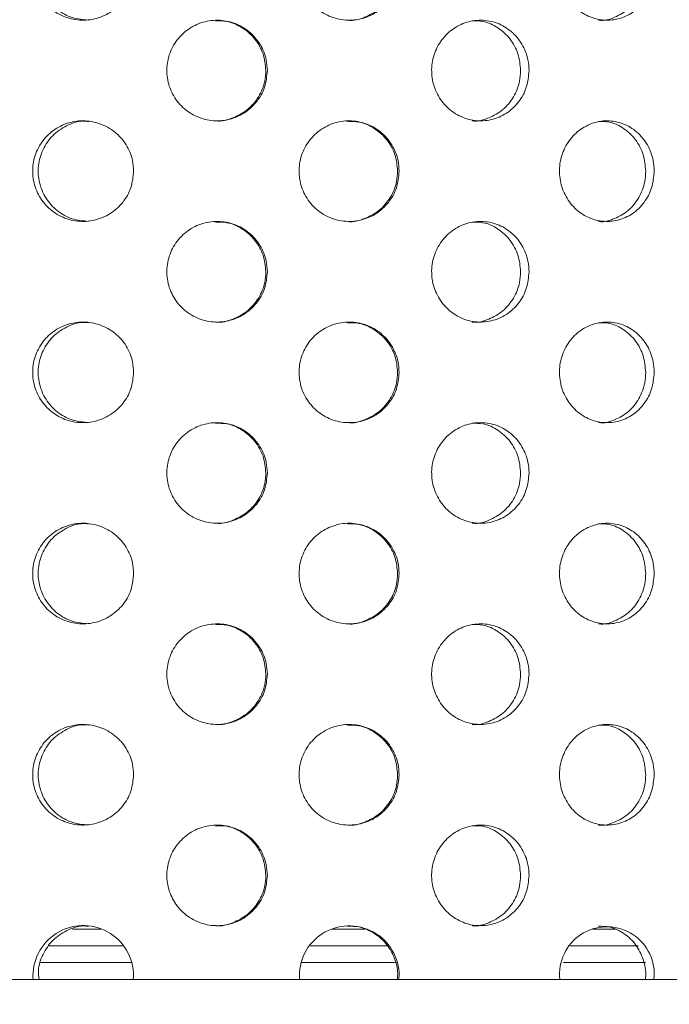
# Model space of a CAD drawing. Units: millimetres. Extents: x 5 to 415, y -14 to 292.
# Drawn here: x 222 to 224, y 231 to 233 of the extents above; entities that cross this region are included whole.
import ezdxf

# ---------------------------------------------------------------- set-up
doc = ezdxf.new("R2010")
doc.units = ezdxf.units.MM
doc.linetypes.add('PHANTOM', pattern=[12.7, 6.35, -1.27, 1.27, -1.27, 1.27, -1.27])
doc.layers.add('BEMAßUNG', color=96, linetype='Continuous')
doc.dimstyles.new('SLDDIMSTYLE5', dxfattribs={"dimtxt": 0.18, "dimasz": 1.016, "dimexe": 0, "dimexo": 0.0625, "dimgap": 0, "dimtad": 0, "dimtih": 1, "dimtoh": 1, "dimdec": 0, "dimrnd": 1e-09, "dimzin": 0, "dimdsep": 46, "dimtxsty": 'Standard', "dimblk1": 'DOT', "dimblk2": 'DOT', "dimsah": 1, "dimcen": 0.09, "dimadec": 0, "dimazin": 0, "dimtfac": 1.016, "dimtdec": 0, "dimtofl": 0, "dimtmove": 0, "dimatfit": 3, "dimldrblk": 'DOT', "dimfxl": 0, "dimfrac": 2, "dimtolj": 1, "dimtzin": 0, "dimarcsym": 0})
pattern_1 = [(45, (0, 0), (-13.4704, 13.4704), []), (45, (4.49, 2e-323), (-13.4704, 13.4704), []), (45, (8.98, 4e-323), (-13.4704, 13.4704), []), (45, (13.47, 6e-323), (-13.4704, 13.4704), [])]

# ---------------------------------------------------------------- blocks, each defined once
blk = doc.blocks.new('_DOT')
at = {"color": 0, "linetype": 'ByBlock', "lineweight": -2}
blk.add_line((-0.5, 0), (-1, 0), dxfattribs=at)
at = {"color": 0, "linetype": 'ByBlock', "const_width": 0.5}
blk.add_lwpolyline([(-0.25, 0, 1), (0.25, 0, 1)], format="xyb", close=True, dxfattribs=at)

msp = doc.modelspace()

# ---------------------------------------------------------------- hatches: boundary and pattern name
at = {"linetype": 'Continuous', "lineweight": 0}
h = msp.add_hatch(dxfattribs=at)
h.set_pattern_fill('DIN 201 steel and steel cast iron', style=0, pattern_type=2)
h.set_pattern_definition(pattern_1)
edge = h.paths.add_edge_path(flags=0)
edge.add_spline(control_points=[(230.62473, 244.67066), (230.62473, 244.67066), (230.6258, 244.66862), (230.6278, 244.66477), (230.6298, 244.66093), (230.63277, 244.65522), (230.63643, 244.64819), (230.64026, 244.64085), (230.64491, 244.63192), (230.65002, 244.62213), (230.65568, 244.61128), (230.66202, 244.59913), (230.66859, 244.58656), (230.67547, 244.57338), (230.68275, 244.55944), (230.68996, 244.54566)], knot_values=[0, 0, 0, 0, 0.000616, 0.000616, 0.000616, 0.00123, 0.00123, 0.00123, 0.0018715, 0.0018715, 0.0018715, 0.0025827, 0.0025827, 0.0025827, 0.0033283, 0.0033283, 0.0033283, 0.0033283], weights=[1, 1, 1, 1, 1, 1, 1, 1, 1, 1, 1, 1, 1, 1, 1, 1], degree=3, periodic=0)
edge.add_spline(control_points=[(230.68996, 244.54566), (230.88715, 244.16872), (231.08732, 243.7941), (231.288, 243.42066)], knot_values=[0.1202737, 0.1202737, 0.1202737, 0.1202737, 0.1301762, 0.1301762, 0.1301762, 0.1301762], weights=[1, 1, 1, 1], degree=3, periodic=0)
edge.add_spline(control_points=[(231.288, 243.42066), (231.08732, 243.7941), (230.88715, 244.16872), (230.68996, 244.54566)], knot_values=[0.8698238, 0.8698238, 0.8698238, 0.8698238, 0.8797263, 0.8797263, 0.8797263, 0.8797263], weights=[1, 1, 1, 1], degree=3, periodic=0)
edge.add_spline(control_points=[(230.68996, 244.54566), (230.68636, 244.55256), (230.68271, 244.55953), (230.67926, 244.56613), (230.67598, 244.57241), (230.6728, 244.57849), (230.66997, 244.58391), (230.66741, 244.58881), (230.66508, 244.59327), (230.66317, 244.59694), (230.66133, 244.60045), (230.65984, 244.6033), (230.65884, 244.60522), (230.65784, 244.60714), (230.65731, 244.60816), (230.65731, 244.60816)], knot_values=[0, 0, 0, 0, 0.0003736, 0.0003736, 0.0003736, 0.0007296, 0.0007296, 0.0007296, 0.0010507, 0.0010507, 0.0010507, 0.001358, 0.001358, 0.001358, 0.0016662, 0.0016662, 0.0016662, 0.0016662], weights=[1, 1, 1, 1, 1, 1, 1, 1, 1, 1, 1, 1, 1, 1, 1, 1], degree=3, periodic=0)
edge.add_spline(control_points=[(230.65731, 244.60816), (230.65731, 244.60816), (230.65736, 244.60807), (230.65746, 244.60787), (230.65781, 244.60719), (230.65883, 244.60524), (230.66036, 244.60231), (230.66211, 244.59896), (230.66458, 244.59422), (230.66745, 244.58873), (230.67054, 244.58281), (230.6742, 244.57582), (230.67802, 244.56851), (230.68183, 244.56121), (230.68592, 244.55338), (230.68996, 244.54566)], knot_values=[0, 0, 0, 0, 0.0000963, 0.0000963, 0.0000963, 0.0004436, 0.0004436, 0.0004436, 0.0008401, 0.0008401, 0.0008401, 0.0012671, 0.0012671, 0.0012671, 0.0016923, 0.0016923, 0.0016923, 0.0016923], weights=[1, 1, 1, 1, 1, 1, 1, 1, 1, 1, 1, 1, 1, 1, 1, 1], degree=3, periodic=0)
edge.add_spline(control_points=[(230.68996, 244.54566), (232.33375, 241.40337), (236.78742, 234.23328), (232.0907, 216.99187), (218.2432, 215.76549), (211.49091, 217.41597), (210.96777, 217.56135)], knot_values=[0.1202737, 0.1202737, 0.1202737, 0.1202737, 0.2028244, 0.3187943, 0.462281, 0.4745437, 0.4745437, 0.4745437, 0.4745437], weights=[1, 1, 1, 1, 1, 1, 1], degree=3, periodic=0)
edge.add_spline(control_points=[(210.96777, 217.56135), (210.96243, 217.56284), (210.95704, 217.56433), (210.95187, 217.56578), (210.94519, 217.56764), (210.9387, 217.56945), (210.93291, 217.57107), (210.92732, 217.57263), (210.92225, 217.57405), (210.91812, 217.5752), (210.91405, 217.57634), (210.91078, 217.57726), (210.9086, 217.57787), (210.90642, 217.57848), (210.90527, 217.57881), (210.90527, 217.57881)], knot_values=[0, 0, 0, 0, 0.0002662, 0.0002662, 0.0002662, 0.0006115, 0.0006115, 0.0006115, 0.0009449, 0.0009449, 0.0009449, 0.001273, 0.001273, 0.001273, 0.0016015, 0.0016015, 0.0016015, 0.0016015], weights=[1, 1, 1, 1, 1, 1, 1, 1, 1, 1, 1, 1, 1, 1, 1, 1], degree=3, periodic=0)
edge.add_spline(control_points=[(210.90527, 217.57881), (210.90527, 217.57881), (210.90563, 217.57871), (210.90633, 217.57851), (210.90762, 217.57815), (210.91014, 217.57744), (210.91365, 217.57646), (210.91728, 217.57544), (210.92208, 217.57409), (210.92758, 217.57256), (210.93318, 217.57099), (210.93967, 217.56918), (210.94647, 217.56728), (210.95327, 217.56539), (210.96057, 217.56335), (210.96777, 217.56135)], knot_values=[0, 0, 0, 0, 0.0001838, 0.0001838, 0.0001838, 0.0005272, 0.0005272, 0.0005272, 0.0008836, 0.0008836, 0.0008836, 0.0012467, 0.0012467, 0.0012467, 0.0016093, 0.0016093, 0.0016093, 0.0016093], weights=[1, 1, 1, 1, 1, 1, 1, 1, 1, 1, 1, 1, 1, 1, 1, 1], degree=3, periodic=0)
edge.add_spline(control_points=[(210.96777, 217.56135), (211.38301, 217.44596), (211.8036, 217.34028), (212.22897, 217.24391)], knot_values=[0.5254563, 0.5254563, 0.5254563, 0.5254563, 0.5351898, 0.5351898, 0.5351898, 0.5351898], weights=[1, 1, 1, 1], degree=3, periodic=0)
edge.add_spline(control_points=[(212.22897, 217.24391), (211.8036, 217.34028), (211.38301, 217.44596), (210.96777, 217.56135)], knot_values=[0.4648102, 0.4648102, 0.4648102, 0.4648102, 0.4745437, 0.4745437, 0.4745437, 0.4745437], weights=[1, 1, 1, 1], degree=3, periodic=0)
edge.add_spline(control_points=[(210.96777, 217.56135), (210.95336, 217.56536), (210.93876, 217.56943), (210.92516, 217.57323), (210.91155, 217.57704), (210.89858, 217.58068), (210.88737, 217.58383), (210.87637, 217.58693), (210.86677, 217.58964), (210.8595, 217.59169), (210.8525, 217.59367), (210.84745, 217.5951), (210.84487, 217.59583), (210.84348, 217.59623), (210.84277, 217.59643), (210.84277, 217.59643)], knot_values=[0, 0, 0, 0, 0.0007179, 0.0007179, 0.0007179, 0.0014365, 0.0014365, 0.0014365, 0.0021424, 0.0021424, 0.0021424, 0.0028221, 0.0028221, 0.0028221, 0.0031849, 0.0031849, 0.0031849, 0.0031849], weights=[1, 1, 1, 1, 1, 1, 1, 1, 1, 1, 1, 1, 1, 1, 1, 1], degree=3, periodic=0)
edge.add_spline(control_points=[(210.84277, 217.59643), (210.84277, 217.59643), (210.84506, 217.59578), (210.84942, 217.59455), (210.85377, 217.59331), (210.8603, 217.59147), (210.86844, 217.58917), (210.8767, 217.58684), (210.88684, 217.58398), (210.898, 217.58085), (210.90957, 217.5776), (210.92255, 217.57396), (210.93592, 217.57023), (210.94629, 217.56733), (210.95707, 217.56433), (210.96777, 217.56135)], knot_values=[0, 0, 0, 0, 0.0006528, 0.0006528, 0.0006528, 0.0013049, 0.0013049, 0.0013049, 0.0019678, 0.0019678, 0.0019678, 0.0026547, 0.0026547, 0.0026547, 0.0031848, 0.0031848, 0.0031848, 0.0031848], weights=[1, 1, 1, 1, 1, 1, 1, 1, 1, 1, 1, 1, 1, 1, 1, 1], degree=3, periodic=0)
edge.add_spline(control_points=[(210.96777, 217.56135), (211.49091, 217.41597), (218.2432, 215.76549), (232.0907, 216.99187), (236.78742, 234.23328), (232.33375, 241.40337), (230.68996, 244.54566)], knot_values=[0.5254563, 0.5254563, 0.5254563, 0.5254563, 0.537719, 0.6812057, 0.7971756, 0.8797263, 0.8797263, 0.8797263, 0.8797263], weights=[1, 1, 1, 1, 1, 1, 1], degree=3, periodic=0)
edge.add_spline(control_points=[(230.68996, 244.54566), (230.68189, 244.5611), (230.6737, 244.57676), (230.66609, 244.59134), (230.65845, 244.60596), (230.65116, 244.61994), (230.64499, 244.63178), (230.63926, 244.64277), (230.63432, 244.65225), (230.63084, 244.65894), (230.62778, 244.66481), (230.62575, 244.66871), (230.62503, 244.67008), (230.62483, 244.67047), (230.62473, 244.67066), (230.62473, 244.67066)], knot_values=[0, 0, 0, 0, 0.0008362, 0.0008362, 0.0008362, 0.0016758, 0.0016758, 0.0016758, 0.0024553, 0.0024553, 0.0024553, 0.0031384, 0.0031384, 0.0031384, 0.0033284, 0.0033284, 0.0033284, 0.0033284], weights=[1, 1, 1, 1, 1, 1, 1, 1, 1, 1, 1, 1, 1, 1, 1, 1], degree=3, periodic=0)
h = msp.add_hatch(dxfattribs=at)
h.set_pattern_fill('DIN 201 steel and steel cast iron', style=0, pattern_type=2)
h.set_pattern_definition(pattern_1)
edge = h.paths.add_edge_path(flags=0)
edge.add_arc((219.62402, 231.17066), 0.09375, 180, 270, ccw=False)
edge.add_line((219.53027, 231.17066), (219.53027, 234.63941))
edge.add_arc((219.34277, 234.63941), 0.1875, 0, 90)
edge.add_line((219.34277, 234.82691), (218.46777, 234.82691))
edge.add_arc((218.46777, 234.63941), 0.1875, 90, 180)
edge.add_line((218.28027, 234.63941), (218.28027, 234.20191))
edge.add_line((218.28027, 234.20191), (218.37402, 234.20191))
edge.add_line((218.37402, 234.20191), (218.37402, 234.63941))
edge.add_arc((218.46777, 234.63941), 0.09375, 90, 180, ccw=False)
edge.add_line((218.46777, 234.73316), (219.34277, 234.73316))
edge.add_arc((219.34277, 234.63941), 0.09375, 0, 90, ccw=False)
edge.add_line((219.43652, 234.63941), (219.43652, 231.17066))
edge.add_arc((219.62402, 231.17066), 0.1875, 180, 270)
edge.add_line((219.62402, 230.98316), (234.97555, 230.98316))
edge.add_spline(control_points=[(234.97555, 230.98316), (234.9779, 231.01442), (234.98017, 231.04567), (234.98236, 231.07691)], knot_values=[0.7668426, 0.7668426, 0.7668426, 0.7668426, 0.7675456, 0.7675456, 0.7675456, 0.7675456], weights=[1, 1, 1, 1], degree=3, periodic=0)
edge.add_line((234.98236, 231.07691), (219.62402, 231.07691))

# ---------------------------------------------------------------- linework, layer by layer
at = {"color": 7, "linetype": 'Continuous', "lineweight": 15}
for p, q in [((222.39717, 231.17066), (222.45007, 231.17066)), ((222.88151, 231.17066), (222.94215, 231.17066)), ((223.36646, 231.17066), (223.41064, 231.17066)), ((219.62402, 231.07691), (234.98236, 231.07691)), ((222.51139, 231.08316), (222.51032, 231.07691)), ((223.00617, 231.08316), (223.00512, 231.07691)), ((223.48151, 231.08316), (223.48052, 231.07691))]:
    msp.add_line(p, q, dxfattribs=at)
at = {"color": 8, "linetype": 'PHANTOM', "lineweight": 0}
for p, q in [((222.49096, 231.13941), (222.35266, 231.13941)), ((222.98549, 231.13941), (222.8403, 231.13941)), ((223.45131, 231.13941), (223.32479, 231.13941)), ((222.3382, 231.10816), (222.50695, 231.10816)), ((222.82466, 231.10816), (223.00124, 231.10816)), ((223.31214, 231.10816), (223.46543, 231.10816))]:
    msp.add_line(p, q, dxfattribs=at)
at = {"color": 7, "linetype": 'Continuous', "lineweight": 15}
for centre, radius, start, end in [((222.41758, 231.0832), 0.09381, 359.97583, 183.84443), ((222.9132, 231.08374), 0.09297, 359.64286, 184.21295), ((223.39336, 231.08669), 0.08822, 357.71187, 186.35965)]:
    msp.add_arc(centre, radius, start, end, dxfattribs=at)
for points, knots in [([(210.96777, 217.56135), (211.36792, 217.45613), (212.17273, 217.24452), (213.40243, 216.99518), (214.65129, 216.79339), (215.915, 216.64736), (217.18675, 216.55824), (218.43614, 216.52968), (219.65705, 216.56018), (220.84414, 216.64803), (222.01636, 216.79609), (223.16833, 217.00666), (224.24156, 217.26903), (225.23464, 217.57463), (226.14824, 217.91447), (227.0323, 218.30642), (227.88344, 218.75197), (228.69823, 219.2526), (229.47322, 219.8098), (230.18456, 220.40774), (230.83241, 221.04209), (231.41954, 221.70604), (231.9649, 222.41372), (232.4678, 223.16108), (232.9277, 223.94394), (233.38215, 224.8328), (233.81478, 225.83195), (234.20737, 226.94231), (234.52578, 228.07946), (234.7687, 229.23485), (234.93483, 230.39994), (235.02117, 231.54433), (235.03153, 232.65979), (234.9698, 233.7392), (234.83524, 234.79818), (234.62519, 235.83152), (234.33237, 236.89325), (233.9542, 237.98327), (233.49216, 239.10214), (232.97891, 240.20235), (232.42802, 241.29028), (231.85356, 242.37262), (231.26739, 243.45488), (230.88268, 244.18162), (230.68996, 244.54566)], [0, 0, 0, 0, 0.0266652, 0.0536309, 0.0808366, 0.1081893, 0.1355997, 0.1629842, 0.188712, 0.2142927, 0.2396791, 0.2648349, 0.2897366, 0.3108495, 0.3317754, 0.3525305, 0.373143, 0.3936545, 0.4141209, 0.4346127, 0.4534924, 0.4725145, 0.4916959, 0.5110403, 0.5305416, 0.5501851, 0.5753551, 0.6006633, 0.6260421, 0.6514172, 0.6767112, 0.701847, 0.7253362, 0.7485642, 0.7714849, 0.7940848, 0.8164731, 0.8424298, 0.8684014, 0.8944679, 0.9206651, 0.9469972, 0.9734495, 1, 1, 1, 1]), ([(222.51139, 232.95816), (222.51036, 232.9477), (222.50829, 232.92676), (222.49221, 232.89887), (222.4685, 232.87751), (222.43872, 232.86509), (222.40644, 232.86317), (222.37537, 232.87209), (222.34914, 232.89079), (222.33068, 232.91707), (222.32198, 232.94793), (222.32393, 232.9799), (222.3363, 233.00941), (222.35772, 233.03316), (222.38581, 233.0485), (222.41751, 233.05371), (222.44928, 233.04815), (222.47759, 233.03235), (222.4989, 233.0081), (222.50989, 232.98186), (222.51097, 232.96473), (222.51139, 232.95816)], [0, 0, 0, 0, 0.0531571, 0.1063043, 0.1597331, 0.2136451, 0.2678212, 0.3219374, 0.3758106, 0.4294464, 0.4829445, 0.536383, 0.5898096, 0.643259, 0.6967874, 0.7504848, 0.8044346, 0.8585963, 0.912731, 0.9665132, 1, 1, 1, 1]), ([(222.42726, 233.05073), (222.42383, 233.05106), (222.4098, 233.05241), (222.38568, 233.04377), (222.35945, 233.02567), (222.34098, 232.99923), (222.33227, 232.96841), (222.33422, 232.93644), (222.34659, 232.90689), (222.368, 232.88331), (222.39597, 232.86742), (222.41691, 232.86546), (222.42733, 232.86448)], [0, 0, 0, 0, 0.0351097, 0.1435064, 0.2513902, 0.3587754, 0.4658619, 0.5728278, 0.679771, 0.7867624, 0.893917, 1, 1, 1, 1]), ([(223.00617, 232.95816), (223.00515, 232.9477), (223.00312, 232.92676), (222.98731, 232.89887), (222.96395, 232.87751), (222.93454, 232.86509), (222.90258, 232.86317), (222.87172, 232.87209), (222.8456, 232.89079), (222.82718, 232.91707), (222.81848, 232.94793), (222.82044, 232.9799), (222.83279, 233.00941), (222.85415, 233.03316), (222.8821, 233.0485), (222.91355, 233.05371), (222.94499, 233.04815), (222.97292, 233.03235), (222.99389, 233.0081), (223.00469, 232.98186), (223.00576, 232.96473), (223.00617, 232.95816)], [0, 0, 0, 0, 0.0531572, 0.1063035, 0.1597323, 0.2136464, 0.2678213, 0.3219368, 0.3758105, 0.4294469, 0.4829449, 0.5363833, 0.5898102, 0.6432599, 0.6967875, 0.7504863, 0.8044344, 0.8585962, 0.912731, 0.9665132, 1, 1, 1, 1]), ([(223.48151, 232.95816), (223.48056, 232.9477), (223.47865, 232.92676), (223.4638, 232.89887), (223.44182, 232.87751), (223.41407, 232.86509), (223.38381, 232.86317), (223.35452, 232.87209), (223.32965, 232.89079), (223.31207, 232.91707), (223.30376, 232.94793), (223.30563, 232.9799), (223.31743, 233.00941), (223.33779, 233.03316), (223.36438, 233.0485), (223.39421, 233.05371), (223.42393, 233.04815), (223.45026, 233.03235), (223.46999, 233.0081), (223.48012, 232.98186), (223.48112, 232.96473), (223.48151, 232.95816)], [0, 0, 0, 0, 0.053157, 0.1063036, 0.1597329, 0.2136454, 0.2678217, 0.3219375, 0.3758096, 0.4294458, 0.4829442, 0.5363827, 0.5898092, 0.6432592, 0.6967886, 0.7504853, 0.8044348, 0.8585963, 0.9127313, 0.9665132, 1, 1, 1, 1]), ([(222.91025, 232.86448), (222.91039, 232.86446), (222.92085, 232.8627), (222.94225, 232.86897), (222.97009, 232.88374), (222.99109, 232.90827), (223.00189, 232.93445), (223.00295, 232.95159), (223.00336, 232.95816)], [0, 0, 0, 0, 0.0028449, 0.2184462, 0.4349479, 0.6513362, 0.8662349, 1, 1, 1, 1]), ([(223.37792, 232.86448), (223.37805, 232.86446), (223.38796, 232.8627), (223.40818, 232.86897), (223.4344, 232.88374), (223.45414, 232.90827), (223.46426, 232.93445), (223.46526, 232.95159), (223.46564, 232.95816)], [0, 0, 0, 0, 0.00285474, 0.21845085, 0.43495409, 0.65133998, 0.86623576, 1, 1, 1, 1]), ([(222.76052, 232.77066), (222.75949, 232.76013), (222.75742, 232.73905), (222.74132, 232.711), (222.71759, 232.68966), (222.68793, 232.67746), (222.65594, 232.67576), (222.62517, 232.68475), (222.5991, 232.70341), (222.58066, 232.72967), (222.57195, 232.76054), (222.57396, 232.79255), (222.58644, 232.82209), (222.608, 232.84584), (222.6362, 232.86112), (222.66786, 232.8662), (222.69937, 232.86052), (222.72725, 232.84472), (222.74818, 232.82058), (222.75902, 232.79443), (222.7601, 232.77729), (222.76052, 232.77066)], [0, 0, 0, 0, 0.0536596, 0.1073184, 0.1610043, 0.2147068, 0.2683807, 0.3220262, 0.3756858, 0.4293818, 0.4830793, 0.5367395, 0.5903831, 0.644058, 0.6977591, 0.7514454, 0.805096, 0.8587456, 0.9124326, 0.9661346, 1, 1, 1, 1]), ([(222.75775, 232.77066), (222.75671, 232.78119), (222.75465, 232.80226), (222.73855, 232.83039), (222.71481, 232.8514), (222.68855, 232.86331), (222.67105, 232.86324), (222.66411, 232.86322)], [0, 0, 0, 0, 0.2146275, 0.4292435, 0.6439763, 0.8587828, 1, 1, 1, 1]), ([(223.24823, 232.77066), (223.24723, 232.76013), (223.24525, 232.73905), (223.22977, 232.711), (223.20691, 232.68966), (223.17827, 232.67746), (223.14729, 232.67576), (223.11741, 232.68475), (223.09202, 232.70342), (223.07402, 232.72967), (223.06551, 232.76054), (223.06747, 232.79255), (223.07967, 232.82209), (223.10069, 232.84584), (223.12813, 232.86112), (223.15884, 232.8662), (223.18932, 232.86052), (223.21622, 232.84472), (223.23637, 232.82058), (223.24679, 232.79443), (223.24783, 232.77729), (223.24823, 232.77066)], [0, 0, 0, 0, 0.05365972, 0.10731808, 0.16100446, 0.21470687, 0.26838093, 0.3220251, 0.37568434, 0.42938086, 0.48307887, 0.53673922, 0.59038324, 0.64405687, 0.69775876, 0.75144442, 0.8050957, 0.85874504, 0.91243255, 0.96613473, 1, 1, 1, 1]), ([(223.23252, 232.77066), (223.23153, 232.78119), (223.22954, 232.80226), (223.21407, 232.83039), (223.19121, 232.8514), (223.16586, 232.86331), (223.1489, 232.86324), (223.14218, 232.86322)], [0, 0, 0, 0, 0.2146267, 0.4292454, 0.6439724, 0.8587754, 1, 1, 1, 1]), ([(222.6642, 232.67706), (222.66448, 232.67701), (222.67511, 232.67526), (222.69666, 232.68158), (222.72444, 232.69639), (222.7454, 232.72079), (222.75625, 232.74688), (222.75733, 232.76403), (222.75775, 232.77066)], [0, 0, 0, 0, 0.0059741, 0.2205171, 0.4350607, 0.6497523, 0.8645187, 1, 1, 1, 1]), ([(223.14227, 232.67706), (223.14255, 232.67701), (223.15287, 232.67526), (223.17369, 232.68158), (223.20049, 232.69639), (223.22066, 232.72079), (223.23108, 232.74688), (223.23212, 232.76403), (223.23252, 232.77066)], [0, 0, 0, 0, 0.0059786, 0.2205176, 0.4350625, 0.6497531, 0.8645193, 1, 1, 1, 1]), ([(222.51139, 232.58316), (222.51036, 232.5727), (222.50829, 232.55176), (222.49221, 232.52387), (222.4685, 232.50251), (222.43872, 232.49009), (222.40644, 232.48817), (222.37537, 232.49709), (222.34914, 232.51579), (222.33068, 232.54207), (222.32198, 232.57293), (222.32393, 232.6049), (222.3363, 232.63441), (222.35772, 232.65816), (222.38581, 232.6735), (222.41751, 232.67871), (222.44928, 232.67315), (222.47759, 232.65735), (222.4989, 232.6331), (222.50989, 232.60686), (222.51097, 232.58973), (222.51139, 232.58316)], [0, 0, 0, 0, 0.053157, 0.1063043, 0.1597341, 0.2136455, 0.2678215, 0.3219378, 0.375811, 0.4294468, 0.4829433, 0.5363834, 0.58981, 0.6432593, 0.6967877, 0.7504852, 0.8044349, 0.8585966, 0.9127325, 0.9665132, 1, 1, 1, 1]), ([(222.42726, 232.67573), (222.42383, 232.67606), (222.4098, 232.67741), (222.38568, 232.66877), (222.35945, 232.65067), (222.34098, 232.62423), (222.33227, 232.59341), (222.33422, 232.56144), (222.34659, 232.53189), (222.368, 232.50831), (222.39597, 232.49242), (222.41691, 232.49046), (222.42733, 232.48948)], [0, 0, 0, 0, 0.0351097, 0.1435074, 0.2513894, 0.3587748, 0.4658644, 0.5728304, 0.6797707, 0.7867623, 0.8939169, 1, 1, 1, 1]), ([(223.00617, 232.58316), (223.00515, 232.5727), (223.00312, 232.55176), (222.98731, 232.52387), (222.96395, 232.50251), (222.93454, 232.49009), (222.90258, 232.48817), (222.87172, 232.49709), (222.8456, 232.51579), (222.82718, 232.54207), (222.81848, 232.57293), (222.82044, 232.6049), (222.83279, 232.63441), (222.85415, 232.65816), (222.8821, 232.6735), (222.91355, 232.67871), (222.94499, 232.67315), (222.97292, 232.65735), (222.99389, 232.6331), (223.00469, 232.60686), (223.00576, 232.58973), (223.00617, 232.58316)], [0, 0, 0, 0, 0.0531571, 0.1063035, 0.1597333, 0.2136468, 0.2678217, 0.3219372, 0.3758108, 0.4294473, 0.4829437, 0.5363837, 0.5898105, 0.6432602, 0.6967879, 0.7504867, 0.8044348, 0.8585965, 0.9127325, 0.9665132, 1, 1, 1, 1]), ([(223.00336, 232.58316), (223.00235, 232.59362), (223.00032, 232.61453), (222.98453, 232.6425), (222.96118, 232.66354), (222.935, 232.6757), (222.91732, 232.67572), (222.91017, 232.67573)], [0, 0, 0, 0, 0.2122933, 0.4245471, 0.6379944, 0.8534799, 1, 1, 1, 1]), ([(223.48151, 232.58316), (223.48056, 232.5727), (223.47865, 232.55176), (223.4638, 232.52387), (223.44182, 232.50251), (223.41407, 232.49009), (223.38381, 232.48817), (223.35452, 232.49709), (223.32965, 232.51579), (223.31207, 232.54207), (223.30376, 232.57293), (223.30563, 232.6049), (223.31743, 232.63441), (223.33779, 232.65816), (223.36438, 232.6735), (223.39421, 232.67871), (223.42393, 232.67315), (223.45026, 232.65735), (223.46999, 232.6331), (223.48012, 232.60686), (223.48112, 232.58973), (223.48151, 232.58316)], [0, 0, 0, 0, 0.053157, 0.1063036, 0.1597339, 0.2136458, 0.2678221, 0.3219378, 0.37581, 0.4294462, 0.482943, 0.536383, 0.5898096, 0.6432596, 0.6967889, 0.7504857, 0.8044352, 0.8585966, 0.9127328, 0.9665132, 1, 1, 1, 1]), ([(223.46564, 232.58316), (223.46469, 232.59362), (223.46279, 232.61453), (223.44797, 232.6425), (223.42602, 232.66354), (223.40134, 232.6757), (223.38461, 232.67572), (223.37784, 232.67573)], [0, 0, 0, 0, 0.212293, 0.4245467, 0.6379882, 0.8534725, 1, 1, 1, 1]), ([(222.91025, 232.48948), (222.91039, 232.48946), (222.92084, 232.48767), (222.94225, 232.49398), (222.97009, 232.50874), (222.99109, 232.53328), (223.00189, 232.55945), (223.00295, 232.57659), (223.00336, 232.58316)], [0, 0, 0, 0, 0.0028459, 0.2184474, 0.4349451, 0.6513372, 0.8662292, 1, 1, 1, 1]), ([(223.37792, 232.48948), (223.37805, 232.48946), (223.38796, 232.48768), (223.40818, 232.49398), (223.4344, 232.50874), (223.45414, 232.53328), (223.46426, 232.55945), (223.46526, 232.57659), (223.46564, 232.58316)], [0, 0, 0, 0, 0.00285575, 0.21845205, 0.4349513, 0.65134102, 0.86623003, 1, 1, 1, 1]), ([(222.76052, 232.39566), (222.75949, 232.38513), (222.75742, 232.36405), (222.74132, 232.336), (222.71759, 232.31466), (222.68793, 232.30246), (222.65594, 232.30076), (222.62517, 232.30975), (222.5991, 232.32841), (222.58066, 232.35467), (222.57195, 232.38554), (222.57396, 232.41755), (222.58644, 232.44709), (222.608, 232.47083), (222.6362, 232.48612), (222.66786, 232.4912), (222.69937, 232.48552), (222.72725, 232.46972), (222.74818, 232.44558), (222.75902, 232.41943), (222.7601, 232.40229), (222.76052, 232.39566)], [0, 0, 0, 0, 0.0536596, 0.1073198, 0.1610046, 0.214707, 0.268381, 0.3220269, 0.3756865, 0.4293824, 0.4830799, 0.5367401, 0.5903837, 0.6440574, 0.6977592, 0.7514455, 0.8050961, 0.8587457, 0.9124326, 0.9661346, 1, 1, 1, 1]), ([(222.75775, 232.39566), (222.75671, 232.40619), (222.75465, 232.42726), (222.73855, 232.45539), (222.71481, 232.4764), (222.68855, 232.48831), (222.67105, 232.48824), (222.66411, 232.48822)], [0, 0, 0, 0, 0.2146275, 0.4292436, 0.6439765, 0.8587831, 1, 1, 1, 1]), ([(223.24823, 232.39566), (223.24723, 232.38513), (223.24525, 232.36405), (223.22977, 232.336), (223.20691, 232.31466), (223.17827, 232.30246), (223.14729, 232.30076), (223.11741, 232.30975), (223.09202, 232.32842), (223.07402, 232.35467), (223.06551, 232.38554), (223.06747, 232.41755), (223.07967, 232.44709), (223.10069, 232.47084), (223.12813, 232.48612), (223.15884, 232.4912), (223.18932, 232.48552), (223.21622, 232.46972), (223.23637, 232.44558), (223.24679, 232.41943), (223.24783, 232.40229), (223.24823, 232.39566)], [0, 0, 0, 0, 0.0536597, 0.1073194, 0.1610047, 0.2147071, 0.2683812, 0.3220258, 0.375685, 0.4293815, 0.4830795, 0.5367398, 0.5903838, 0.6440563, 0.6977589, 0.7514445, 0.8050958, 0.8587451, 0.9124326, 0.9661347, 1, 1, 1, 1]), ([(223.23252, 232.39566), (223.23153, 232.40619), (223.22954, 232.42726), (223.21407, 232.45539), (223.19121, 232.4764), (223.16586, 232.48831), (223.1489, 232.48824), (223.14218, 232.48822)], [0, 0, 0, 0, 0.2146267, 0.4292455, 0.6439727, 0.8587757, 1, 1, 1, 1]), ([(222.6642, 232.30206), (222.66448, 232.30201), (222.67511, 232.30025), (222.69667, 232.30658), (222.72444, 232.32139), (222.7454, 232.34579), (222.75625, 232.37188), (222.75733, 232.38903), (222.75775, 232.39566)], [0, 0, 0, 0, 0.0059751, 0.2205171, 0.4350629, 0.6497535, 0.864513, 1, 1, 1, 1]), ([(223.14227, 232.30206), (223.14255, 232.30201), (223.15286, 232.30025), (223.17369, 232.30658), (223.20049, 232.32139), (223.22066, 232.34579), (223.23108, 232.37188), (223.23212, 232.38903), (223.23252, 232.39566)], [0, 0, 0, 0, 0.0059795, 0.2205176, 0.4350646, 0.6497543, 0.8645136, 1, 1, 1, 1]), ([(222.51139, 232.20816), (222.51036, 232.1977), (222.50829, 232.17676), (222.49221, 232.14887), (222.4685, 232.12751), (222.43872, 232.11509), (222.40644, 232.11317), (222.37537, 232.12209), (222.34914, 232.14079), (222.33068, 232.16707), (222.32198, 232.19793), (222.32393, 232.2299), (222.3363, 232.25941), (222.35772, 232.28316), (222.38581, 232.2985), (222.41751, 232.30371), (222.44928, 232.29815), (222.47759, 232.28235), (222.4989, 232.2581), (222.50989, 232.23186), (222.51097, 232.21474), (222.51139, 232.20816)], [0, 0, 0, 0, 0.053157, 0.1063042, 0.1597339, 0.2136459, 0.2678219, 0.3219386, 0.3758117, 0.4294474, 0.4829439, 0.5363823, 0.5898103, 0.6432597, 0.696788, 0.7504854, 0.8044351, 0.8585967, 0.9127326, 0.9665133, 1, 1, 1, 1]), ([(222.42726, 232.30073), (222.42383, 232.30106), (222.4098, 232.30241), (222.38568, 232.29377), (222.35945, 232.27567), (222.34098, 232.24923), (222.33227, 232.21841), (222.33422, 232.18644), (222.34659, 232.15689), (222.368, 232.13331), (222.39597, 232.11742), (222.41691, 232.11546), (222.42733, 232.11448)], [0, 0, 0, 0, 0.0351097, 0.1435074, 0.2513893, 0.3587746, 0.4658641, 0.5728301, 0.6797704, 0.7867618, 0.8939165, 1, 1, 1, 1]), ([(223.00617, 232.20816), (223.00515, 232.1977), (223.00312, 232.17676), (222.98731, 232.14887), (222.96395, 232.12751), (222.93454, 232.11509), (222.90258, 232.11317), (222.87172, 232.12209), (222.8456, 232.14079), (222.82718, 232.16707), (222.81848, 232.19793), (222.82044, 232.2299), (222.83279, 232.25941), (222.85415, 232.28316), (222.8821, 232.2985), (222.91355, 232.30371), (222.94499, 232.29815), (222.97292, 232.28235), (222.99389, 232.2581), (223.00469, 232.23186), (223.00576, 232.21474), (223.00617, 232.20816)], [0, 0, 0, 0, 0.0531571, 0.1063034, 0.1597332, 0.2136472, 0.267822, 0.3219379, 0.3758115, 0.4294479, 0.4829443, 0.5363827, 0.5898109, 0.6432606, 0.6967881, 0.7504869, 0.804435, 0.8585966, 0.9127326, 0.9665133, 1, 1, 1, 1]), ([(223.00336, 232.20816), (223.00235, 232.21862), (223.00032, 232.23953), (222.98453, 232.2675), (222.96118, 232.28854), (222.935, 232.3007), (222.91732, 232.30072), (222.91017, 232.30073)], [0, 0, 0, 0, 0.2122933, 0.4245471, 0.6379944, 0.8534799, 1, 1, 1, 1]), ([(223.48151, 232.20816), (223.48056, 232.1977), (223.47865, 232.17676), (223.4638, 232.14887), (223.44182, 232.12751), (223.41407, 232.11509), (223.38381, 232.11317), (223.35452, 232.12209), (223.32965, 232.14079), (223.31207, 232.16707), (223.30376, 232.19793), (223.30563, 232.2299), (223.31743, 232.25941), (223.33779, 232.28316), (223.36438, 232.2985), (223.39421, 232.30371), (223.42393, 232.29815), (223.45026, 232.28235), (223.46999, 232.2581), (223.48012, 232.23186), (223.48112, 232.21474), (223.48151, 232.20816)], [0, 0, 0, 0, 0.053157, 0.1063035, 0.1597337, 0.2136462, 0.2678224, 0.3219386, 0.3758107, 0.4294468, 0.4829436, 0.536382, 0.58981, 0.6432599, 0.6967892, 0.7504859, 0.8044353, 0.8585967, 0.9127329, 0.9665132, 1, 1, 1, 1]), ([(223.46564, 232.20816), (223.46469, 232.21862), (223.46279, 232.23953), (223.44797, 232.2675), (223.42602, 232.28854), (223.40134, 232.3007), (223.38461, 232.30072), (223.37784, 232.30073)], [0, 0, 0, 0, 0.212293, 0.4245467, 0.6379882, 0.8534725, 1, 1, 1, 1]), ([(222.91025, 232.11448), (222.91039, 232.11446), (222.92085, 232.1127), (222.94225, 232.11897), (222.97009, 232.13374), (222.99109, 232.15828), (223.00189, 232.18445), (223.00295, 232.20159), (223.00336, 232.20816)], [0, 0, 0, 0, 0.0028449, 0.218445, 0.4349457, 0.6513376, 0.8662293, 1, 1, 1, 1]), ([(223.37792, 232.11448), (223.37805, 232.11446), (223.38796, 232.1127), (223.40818, 232.11897), (223.4344, 232.13374), (223.45414, 232.15827), (223.46426, 232.18445), (223.46526, 232.20159), (223.46564, 232.20816)], [0, 0, 0, 0, 0.0028547, 0.2184497, 0.4349518, 0.6513414, 0.8662302, 1, 1, 1, 1]), ([(222.76052, 232.02066), (222.75949, 232.01013), (222.75742, 231.98905), (222.74132, 231.961), (222.71759, 231.93966), (222.68793, 231.92746), (222.65594, 231.92576), (222.62517, 231.93475), (222.5991, 231.95342), (222.58066, 231.97967), (222.57195, 232.01054), (222.57396, 232.04255), (222.58644, 232.07209), (222.608, 232.09583), (222.6362, 232.11112), (222.66786, 232.1162), (222.69937, 232.11052), (222.72725, 232.09472), (222.74818, 232.07058), (222.75902, 232.04443), (222.7601, 232.02729), (222.76052, 232.02066)], [0, 0, 0, 0, 0.0536596, 0.1073198, 0.1610046, 0.214707, 0.268381, 0.3220269, 0.3756865, 0.4293824, 0.4830799, 0.5367401, 0.5903837, 0.6440574, 0.6977592, 0.7514455, 0.8050961, 0.8587457, 0.9124326, 0.9661346, 1, 1, 1, 1]), ([(222.75775, 232.02066), (222.75671, 232.03119), (222.75465, 232.05226), (222.73855, 232.08039), (222.71481, 232.1014), (222.68855, 232.11331), (222.67105, 232.11324), (222.66411, 232.11322)], [0, 0, 0, 0, 0.214628, 0.4292445, 0.6439779, 0.8587825, 1, 1, 1, 1]), ([(223.24823, 232.02066), (223.24723, 232.01013), (223.24525, 231.98905), (223.22977, 231.961), (223.20691, 231.93966), (223.17827, 231.92746), (223.14729, 231.92576), (223.11741, 231.93475), (223.09202, 231.95342), (223.07402, 231.97967), (223.06551, 232.01054), (223.06747, 232.04255), (223.07967, 232.07209), (223.10069, 232.09584), (223.12813, 232.11112), (223.15884, 232.1162), (223.18932, 232.11052), (223.21622, 232.09472), (223.23637, 232.07058), (223.24679, 232.04443), (223.24783, 232.02729), (223.24823, 232.02066)], [0, 0, 0, 0, 0.0536597, 0.1073194, 0.1610047, 0.2147071, 0.2683812, 0.3220258, 0.375685, 0.4293815, 0.4830795, 0.5367398, 0.5903838, 0.6440563, 0.6977589, 0.7514445, 0.8050958, 0.8587451, 0.9124326, 0.9661347, 1, 1, 1, 1]), ([(223.23252, 232.02066), (223.23153, 232.03119), (223.22954, 232.05226), (223.21407, 232.08039), (223.19121, 232.1014), (223.16586, 232.11331), (223.1489, 232.11324), (223.14218, 232.11322)], [0, 0, 0, 0, 0.2146272, 0.4292464, 0.643974, 0.858775, 1, 1, 1, 1]), ([(222.6642, 231.92706), (222.66448, 231.92701), (222.67511, 231.92526), (222.69666, 231.93158), (222.72444, 231.94639), (222.7454, 231.97079), (222.75625, 231.99688), (222.75733, 232.01403), (222.75775, 232.02066)], [0, 0, 0, 0, 0.0059741, 0.220516, 0.4350585, 0.6497537, 0.864513, 1, 1, 1, 1]), ([(223.14227, 231.92706), (223.14255, 231.92701), (223.15287, 231.92526), (223.17369, 231.93158), (223.2005, 231.94639), (223.22066, 231.97079), (223.23108, 231.99688), (223.23212, 232.01403), (223.23252, 232.02066)], [0, 0, 0, 0, 0.0059785, 0.2205165, 0.4350602, 0.6497545, 0.8645137, 1, 1, 1, 1]), ([(222.51139, 231.83316), (222.51036, 231.8227), (222.50829, 231.80176), (222.49221, 231.77387), (222.4685, 231.75251), (222.43872, 231.74009), (222.40644, 231.73817), (222.37537, 231.74709), (222.34914, 231.76579), (222.33069, 231.79207), (222.32198, 231.82293), (222.32393, 231.8549), (222.3363, 231.88441), (222.35772, 231.90816), (222.38581, 231.9235), (222.41751, 231.9287), (222.44928, 231.92315), (222.47759, 231.90735), (222.4989, 231.8831), (222.50989, 231.85686), (222.51097, 231.83973), (222.51139, 231.83316)], [0, 0, 0, 0, 0.0531555, 0.1063027, 0.1597325, 0.2136445, 0.2678205, 0.3219372, 0.3758094, 0.4294465, 0.482943, 0.5363815, 0.5898095, 0.6432589, 0.6967873, 0.7504844, 0.8044341, 0.8585951, 0.9127309, 0.9665117, 1, 1, 1, 1]), ([(222.42726, 231.92573), (222.42383, 231.92606), (222.4098, 231.92741), (222.38568, 231.91877), (222.35945, 231.90067), (222.34098, 231.87423), (222.33227, 231.84341), (222.33422, 231.81144), (222.34659, 231.78189), (222.368, 231.75831), (222.39597, 231.74241), (222.41691, 231.74046), (222.42733, 231.73948)], [0, 0, 0, 0, 0.0351098, 0.1435074, 0.2513892, 0.3587743, 0.4658637, 0.5728296, 0.6797697, 0.7867611, 0.8939171, 1, 1, 1, 1]), ([(223.00617, 231.83316), (223.00515, 231.8227), (223.00312, 231.80176), (222.98731, 231.77387), (222.96395, 231.75251), (222.93454, 231.74009), (222.90258, 231.73817), (222.87172, 231.74709), (222.8456, 231.76579), (222.82718, 231.79207), (222.81848, 231.82293), (222.82044, 231.8549), (222.83279, 231.88441), (222.85415, 231.90816), (222.8821, 231.9235), (222.91355, 231.9287), (222.94499, 231.92315), (222.97292, 231.90735), (222.99389, 231.8831), (223.00469, 231.85686), (223.00576, 231.83973), (223.00617, 231.83316)], [0, 0, 0, 0, 0.0531556, 0.1063019, 0.1597317, 0.2136458, 0.2678206, 0.3219366, 0.3758093, 0.429447, 0.4829434, 0.5363819, 0.5898101, 0.6432598, 0.6967874, 0.7504859, 0.804434, 0.858595, 0.9127309, 0.9665117, 1, 1, 1, 1]), ([(223.00336, 231.83316), (223.00235, 231.84362), (223.00032, 231.86453), (222.98453, 231.8925), (222.96118, 231.91354), (222.935, 231.9257), (222.91732, 231.92572), (222.91017, 231.92573)], [0, 0, 0, 0, 0.2122983, 0.4245508, 0.6379969, 0.8534812, 1, 1, 1, 1]), ([(223.48151, 231.83316), (223.48056, 231.8227), (223.47865, 231.80176), (223.4638, 231.77387), (223.44182, 231.75251), (223.41407, 231.74009), (223.38381, 231.73817), (223.35452, 231.74709), (223.32965, 231.76579), (223.31207, 231.79207), (223.30376, 231.82293), (223.30563, 231.8549), (223.31743, 231.88441), (223.33779, 231.90816), (223.36438, 231.9235), (223.39421, 231.9287), (223.42393, 231.92315), (223.45027, 231.90735), (223.46999, 231.8831), (223.48012, 231.85686), (223.48112, 231.83973), (223.48151, 231.83316)], [0, 0, 0, 0, 0.05315545, 0.10630201, 0.15973228, 0.21364481, 0.26782105, 0.32193723, 0.37580843, 0.4294459, 0.48294276, 0.53638117, 0.58980917, 0.64325915, 0.69678848, 0.75048495, 0.8044344, 0.85859503, 0.91273125, 0.96651162, 1, 1, 1, 1]), ([(223.46564, 231.83316), (223.46469, 231.84362), (223.46279, 231.86453), (223.44797, 231.8925), (223.42602, 231.91354), (223.40134, 231.9257), (223.38461, 231.92572), (223.37784, 231.92573)], [0, 0, 0, 0, 0.212298, 0.4245505, 0.6379907, 0.8534738, 1, 1, 1, 1]), ([(222.91025, 231.73948), (222.91039, 231.73946), (222.92085, 231.7377), (222.94225, 231.74397), (222.97009, 231.75874), (222.99109, 231.78327), (223.00189, 231.80945), (223.00295, 231.82659), (223.00336, 231.83316)], [0, 0, 0, 0, 0.0028449, 0.2184462, 0.4349479, 0.6513362, 0.8662349, 1, 1, 1, 1]), ([(223.37792, 231.73948), (223.37805, 231.73946), (223.38796, 231.7377), (223.40818, 231.74397), (223.4344, 231.75874), (223.45414, 231.78327), (223.46426, 231.80945), (223.46526, 231.82659), (223.46564, 231.83316)], [0, 0, 0, 0, 0.00285474, 0.21845085, 0.43495409, 0.65133998, 0.86623576, 1, 1, 1, 1]), ([(222.76052, 231.64566), (222.75949, 231.63513), (222.75742, 231.61405), (222.74132, 231.586), (222.71759, 231.56466), (222.68793, 231.55246), (222.65594, 231.55076), (222.62517, 231.55975), (222.5991, 231.57842), (222.58066, 231.60467), (222.57195, 231.63554), (222.57396, 231.66755), (222.58644, 231.69709), (222.608, 231.72083), (222.6362, 231.73612), (222.66786, 231.7412), (222.69937, 231.73552), (222.72725, 231.71972), (222.74818, 231.69558), (222.75902, 231.66943), (222.7601, 231.65229), (222.76052, 231.64566)], [0, 0, 0, 0, 0.0536612, 0.10732, 0.1610049, 0.2147074, 0.2683814, 0.3220273, 0.375687, 0.429383, 0.483079, 0.5367408, 0.5903844, 0.6440581, 0.69776, 0.7514461, 0.8050964, 0.8587468, 0.9124327, 0.9661362, 1, 1, 1, 1]), ([(222.75775, 231.64566), (222.75671, 231.65619), (222.75465, 231.67726), (222.73855, 231.70539), (222.71481, 231.7264), (222.68855, 231.73831), (222.67105, 231.73824), (222.66411, 231.73822)], [0, 0, 0, 0, 0.2146222, 0.4292449, 0.6439746, 0.8587821, 1, 1, 1, 1]), ([(223.24823, 231.64566), (223.24723, 231.63513), (223.24525, 231.61405), (223.22977, 231.586), (223.20691, 231.56466), (223.17827, 231.55246), (223.14729, 231.55076), (223.11741, 231.55975), (223.09202, 231.57842), (223.07402, 231.60467), (223.0655, 231.63554), (223.06747, 231.66755), (223.07967, 231.69709), (223.10069, 231.72084), (223.12813, 231.73612), (223.15884, 231.7412), (223.18932, 231.73552), (223.21622, 231.71972), (223.23637, 231.69558), (223.24679, 231.66943), (223.24783, 231.65229), (223.24823, 231.64566)], [0, 0, 0, 0, 0.0536613, 0.1073197, 0.161005, 0.2147075, 0.2683816, 0.3220263, 0.3756855, 0.4293821, 0.4830786, 0.5367405, 0.5903846, 0.644057, 0.6977597, 0.7514451, 0.8050961, 0.8587463, 0.9124326, 0.9661363, 1, 1, 1, 1]), ([(223.23252, 231.64566), (223.23153, 231.65619), (223.22954, 231.67726), (223.21407, 231.70539), (223.1912, 231.7264), (223.16586, 231.73831), (223.1489, 231.73824), (223.14218, 231.73822)], [0, 0, 0, 0, 0.2146215, 0.4292468, 0.6439707, 0.8587747, 1, 1, 1, 1]), ([(222.6642, 231.55206), (222.66448, 231.55201), (222.67511, 231.55026), (222.69666, 231.55658), (222.72444, 231.57139), (222.7454, 231.59579), (222.75625, 231.62188), (222.75733, 231.63903), (222.75775, 231.64566)], [0, 0, 0, 0, 0.0059741, 0.220516, 0.4350585, 0.6497537, 0.864513, 1, 1, 1, 1]), ([(223.14227, 231.55206), (223.14255, 231.55201), (223.15287, 231.55026), (223.17369, 231.55658), (223.2005, 231.57139), (223.22066, 231.59579), (223.23108, 231.62188), (223.23212, 231.63903), (223.23252, 231.64566)], [0, 0, 0, 0, 0.0059785, 0.2205165, 0.4350602, 0.6497545, 0.8645137, 1, 1, 1, 1]), ([(222.51139, 231.45816), (222.51036, 231.4477), (222.50829, 231.42676), (222.49221, 231.39887), (222.4685, 231.37751), (222.43872, 231.36509), (222.40644, 231.36317), (222.37537, 231.37209), (222.34914, 231.39079), (222.33069, 231.41707), (222.32198, 231.44793), (222.32393, 231.4799), (222.3363, 231.50941), (222.35772, 231.53316), (222.38581, 231.5485), (222.41751, 231.5537), (222.44928, 231.54815), (222.47759, 231.53235), (222.4989, 231.5081), (222.50989, 231.48186), (222.51097, 231.46473), (222.51139, 231.45816)], [0, 0, 0, 0, 0.053157, 0.1063029, 0.1597327, 0.2136447, 0.2678207, 0.321937, 0.3758101, 0.4294472, 0.4829437, 0.5363822, 0.5898088, 0.6432581, 0.6967872, 0.7504844, 0.8044341, 0.8585951, 0.9127309, 0.9665117, 1, 1, 1, 1]), ([(222.42726, 231.55073), (222.42383, 231.55106), (222.4098, 231.55241), (222.38568, 231.54377), (222.35945, 231.52567), (222.34098, 231.49923), (222.33227, 231.46841), (222.33422, 231.43644), (222.34659, 231.40689), (222.368, 231.38331), (222.39597, 231.36741), (222.41691, 231.36546), (222.42733, 231.36448)], [0, 0, 0, 0, 0.0351098, 0.1435073, 0.251389, 0.3587741, 0.4658635, 0.5728293, 0.6797723, 0.7867612, 0.8939172, 1, 1, 1, 1]), ([(223.00617, 231.45816), (223.00515, 231.4477), (223.00312, 231.42676), (222.98731, 231.39887), (222.96395, 231.37751), (222.93454, 231.36509), (222.90258, 231.36317), (222.87172, 231.37209), (222.8456, 231.39079), (222.82718, 231.41707), (222.81848, 231.44793), (222.82044, 231.4799), (222.83279, 231.50941), (222.85415, 231.53316), (222.8821, 231.5485), (222.91355, 231.5537), (222.94499, 231.54815), (222.97292, 231.53235), (222.99389, 231.5081), (223.00469, 231.48186), (223.00576, 231.46473), (223.00617, 231.45816)], [0, 0, 0, 0, 0.0531571, 0.1063021, 0.1597319, 0.2136459, 0.2678208, 0.3219363, 0.37581, 0.4294477, 0.4829441, 0.5363825, 0.5898093, 0.643259, 0.6967874, 0.7504859, 0.804434, 0.8585949, 0.9127309, 0.9665117, 1, 1, 1, 1]), ([(223.00336, 231.45816), (223.00235, 231.46862), (223.00032, 231.48953), (222.98453, 231.5175), (222.96118, 231.53854), (222.935, 231.5507), (222.91732, 231.55072), (222.91017, 231.55073)], [0, 0, 0, 0, 0.2122991, 0.4245525, 0.6379952, 0.8534802, 1, 1, 1, 1]), ([(223.48151, 231.45816), (223.48056, 231.4477), (223.47865, 231.42676), (223.4638, 231.39887), (223.44182, 231.37751), (223.41407, 231.36509), (223.38381, 231.36317), (223.35452, 231.37209), (223.32965, 231.39079), (223.31207, 231.41707), (223.30376, 231.44793), (223.30563, 231.4799), (223.31743, 231.50941), (223.33779, 231.53316), (223.36438, 231.5485), (223.39421, 231.5537), (223.42393, 231.54815), (223.45027, 231.53235), (223.46999, 231.5081), (223.48012, 231.48186), (223.48112, 231.46473), (223.48151, 231.45816)], [0, 0, 0, 0, 0.053157, 0.1063022, 0.1597325, 0.213645, 0.2678212, 0.321937, 0.3758091, 0.4294466, 0.4829434, 0.5363818, 0.5898084, 0.6432584, 0.6967885, 0.7504849, 0.8044344, 0.858595, 0.9127312, 0.9665116, 1, 1, 1, 1]), ([(223.46564, 231.45816), (223.46469, 231.46862), (223.46279, 231.48953), (223.44797, 231.5175), (223.42602, 231.53854), (223.40134, 231.5507), (223.38461, 231.55072), (223.37784, 231.55073)], [0, 0, 0, 0, 0.2122988, 0.4245521, 0.6379889, 0.8534728, 1, 1, 1, 1]), ([(222.91025, 231.36448), (222.91039, 231.36446), (222.92085, 231.3627), (222.94225, 231.36897), (222.97009, 231.38374), (222.99109, 231.40827), (223.00189, 231.43445), (223.00295, 231.45159), (223.00336, 231.45816)], [0, 0, 0, 0, 0.0028449, 0.2184462, 0.4349479, 0.6513362, 0.8662349, 1, 1, 1, 1]), ([(223.37792, 231.36448), (223.37805, 231.36446), (223.38796, 231.3627), (223.40818, 231.36897), (223.4344, 231.38374), (223.45414, 231.40827), (223.46426, 231.43445), (223.46526, 231.45159), (223.46564, 231.45816)], [0, 0, 0, 0, 0.00285474, 0.21845085, 0.43495409, 0.65133998, 0.86623576, 1, 1, 1, 1]), ([(222.76052, 231.27066), (222.75949, 231.26013), (222.75742, 231.23905), (222.74132, 231.211), (222.71759, 231.18966), (222.68793, 231.17746), (222.65594, 231.17576), (222.62517, 231.18475), (222.5991, 231.20342), (222.58066, 231.22967), (222.57195, 231.26054), (222.57396, 231.29255), (222.58644, 231.32209), (222.608, 231.34584), (222.6362, 231.36112), (222.66786, 231.3662), (222.69937, 231.36052), (222.72725, 231.34472), (222.74818, 231.32058), (222.75902, 231.29443), (222.7601, 231.27729), (222.76052, 231.27066)], [0, 0, 0, 0, 0.0536612, 0.1073201, 0.161005, 0.2147075, 0.2683816, 0.322027, 0.3756876, 0.4293836, 0.4830797, 0.5367399, 0.590385, 0.6440588, 0.6977607, 0.7514468, 0.8050974, 0.8587471, 0.9124341, 0.9661362, 1, 1, 1, 1]), ([(223.24823, 231.27066), (223.24723, 231.26013), (223.24525, 231.23905), (223.22977, 231.211), (223.20691, 231.18966), (223.17827, 231.17746), (223.14729, 231.17576), (223.11741, 231.18475), (223.09202, 231.20342), (223.07402, 231.22967), (223.0655, 231.26054), (223.06747, 231.29255), (223.07967, 231.32209), (223.10069, 231.34584), (223.12813, 231.36112), (223.15884, 231.3662), (223.18932, 231.36052), (223.21622, 231.34472), (223.23637, 231.32058), (223.24679, 231.29443), (223.24783, 231.27729), (223.24823, 231.27066)], [0, 0, 0, 0, 0.0536613, 0.1073197, 0.1610051, 0.2147075, 0.2683817, 0.322026, 0.3756862, 0.4293827, 0.4830792, 0.5367396, 0.5903852, 0.6440577, 0.6977604, 0.7514458, 0.8050971, 0.8587465, 0.9124341, 0.9661363, 1, 1, 1, 1]), ([(222.75775, 231.27066), (222.75671, 231.28119), (222.75465, 231.30226), (222.73855, 231.33039), (222.71481, 231.3514), (222.68855, 231.36331), (222.67105, 231.36324), (222.66411, 231.36322)], [0, 0, 0, 0, 0.2146222, 0.4292449, 0.6439746, 0.8587821, 1, 1, 1, 1]), ([(223.23252, 231.27066), (223.23153, 231.28119), (223.22954, 231.30226), (223.21407, 231.33039), (223.1912, 231.3514), (223.16586, 231.36331), (223.1489, 231.36324), (223.14218, 231.36322)], [0, 0, 0, 0, 0.2146215, 0.4292468, 0.6439707, 0.8587747, 1, 1, 1, 1]), ([(222.6642, 231.17706), (222.66448, 231.17701), (222.67511, 231.17526), (222.69666, 231.18158), (222.72444, 231.19639), (222.7454, 231.22079), (222.75625, 231.24688), (222.75733, 231.26403), (222.75775, 231.27066)], [0, 0, 0, 0, 0.0059741, 0.220516, 0.4350585, 0.6497537, 0.864513, 1, 1, 1, 1]), ([(223.14227, 231.17706), (223.14255, 231.17701), (223.15287, 231.17526), (223.17369, 231.18158), (223.2005, 231.19639), (223.22066, 231.22079), (223.23108, 231.24688), (223.23212, 231.26403), (223.23252, 231.27066)], [0, 0, 0, 0, 0.0059785, 0.2205165, 0.4350602, 0.6497545, 0.8645137, 1, 1, 1, 1]), ([(222.42726, 231.17573), (222.42383, 231.17606), (222.4098, 231.17741), (222.38571, 231.16878), (222.35936, 231.15067), (222.34131, 231.12425), (222.33267, 231.09828), (222.33443, 231.08235), (222.33504, 231.07691)], [0, 0, 0, 0, 0.0673339, 0.2752196, 0.4821162, 0.6880654, 0.8934365, 1, 1, 1, 1]), ([(223.00271, 231.07691), (223.00296, 231.07899), (223.00451, 231.09142), (222.99953, 231.11457), (222.98474, 231.14249), (222.96112, 231.16354), (222.93501, 231.1757), (222.91732, 231.17572), (222.91017, 231.17573)], [0, 0, 0, 0, 0.04096191, 0.24456485, 0.44812389, 0.65282358, 0.85948195, 1, 1, 1, 1]), ([(223.46503, 231.07691), (223.46527, 231.07899), (223.46672, 231.09142), (223.46205, 231.11457), (223.44817, 231.14249), (223.42596, 231.16354), (223.40135, 231.1757), (223.38461, 231.17572), (223.37784, 231.17573)], [0, 0, 0, 0, 0.0409622, 0.2445648, 0.4481237, 0.6528177, 0.8594749, 1, 1, 1, 1])]:
    msp.add_open_spline(points, degree=3, knots=knots, dxfattribs=at)

# ---------------------------------------------------------------- leaders
at = {"layer": 'BEMAßUNG'}
msp.add_leader([(228.6477, 232.97716), (217.49431, 270.012)], dimstyle='SLDDIMSTYLE5', dxfattribs=at)

doc.saveas('drawing.dxf')
